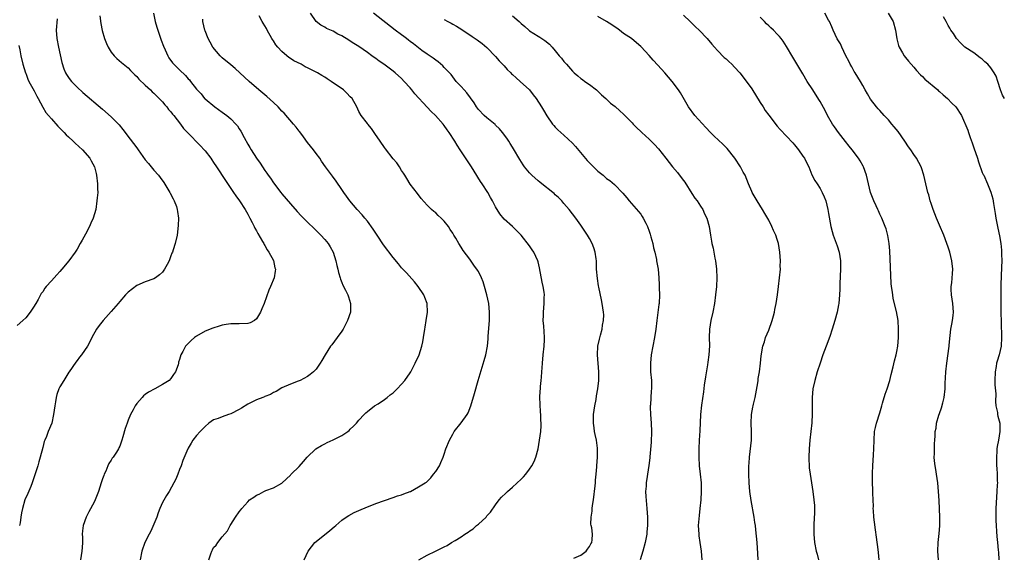
# Model space of a CAD drawing. Units: inches. Extents: x 2499000 to 2502000, y 1485000 to 1488000.
# Drawn here: x 2499452 to 2499682, y 1485684 to 1485809 of the extents above; entities that cross this region are included whole.
import ezdxf

# ---------------------------------------------------------------- set-up
doc = ezdxf.new("R2010")
doc.units = ezdxf.units.IN
doc.header["$MEASUREMENT"] = 0
doc.layers.add('LD24991485_10ft', color=120, linetype='Continuous')

msp = doc.modelspace()

# ---------------------------------------------------------------- linework, layer by layer
at = {"layer": 'LD24991485_10ft'}
for points, elevation in [([(2499470.38, 1485810.38), (2499470.56, 1485808.56), (2499470.88, 1485806.88), (2499471.44, 1485805), (2499471.88, 1485803.88), (2499472.3, 1485803), (2499473, 1485801.85), (2499473.7, 1485801), (2499474.35, 1485800.35), (2499475.42, 1485799.42), (2499477, 1485798.13), (2499477.53, 1485797.53), (2499478.52, 1485796.52), (2499479, 1485796.13), (2499479.5, 1485795.5), (2499481, 1485794.13), (2499482.21, 1485793), (2499482.58, 1485792.58), (2499483, 1485792.27), (2499483.59, 1485791.59), (2499484.26, 1485791), (2499485, 1485790.23), (2499485.54, 1485789.54), (2499486.05, 1485789), (2499486.44, 1485788.44), (2499487, 1485787.87), (2499487.35, 1485787.35), (2499487.65, 1485787), (2499489.21, 1485785), (2499489.95, 1485783.95), (2499490.91, 1485783), (2499493.9, 1485779.9), (2499494.81, 1485779), (2499495, 1485778.77), (2499496.33, 1485777), (2499496.59, 1485776.59), (2499497, 1485776.03), (2499497.63, 1485775), (2499499.76, 1485771.76), (2499501.67, 1485769), (2499502.2, 1485768.2), (2499503.07, 1485767), (2499504.36, 1485765), (2499505, 1485763.89), (2499505.49, 1485763), (2499506.01, 1485761.99), (2499506.5, 1485761), (2499506.64, 1485760.64), (2499507, 1485760.03), (2499507.36, 1485759.36), (2499508.47, 1485757.53), (2499508.77, 1485757), (2499508.83, 1485756.83), (2499509, 1485756.57), (2499509.56, 1485755.56), (2499509.95, 1485755), (2499510.98, 1485753.03), (2499511.33, 1485751.33), (2499511.45, 1485751), (2499511.44, 1485750.56), (2499511.14, 1485749), (2499510.32, 1485747), (2499509.91, 1485746.09), (2499508.8, 1485743), (2499508.27, 1485741.73), (2499507.99, 1485741), (2499507, 1485739.37), (2499506.54, 1485739), (2499505.52, 1485738.48), (2499505, 1485738.27), (2499503, 1485738.21), (2499501.75, 1485738.25), (2499501, 1485738.25), (2499499.92, 1485738.08), (2499499, 1485737.9), (2499498.3, 1485737.7), (2499496.8, 1485737.2), (2499495, 1485736.5), (2499493, 1485735.35), (2499492.51, 1485735), (2499491.71, 1485734.29), (2499491, 1485733.61), (2499490.38, 1485733), (2499489.76, 1485731.76), (2499489.3, 1485731), (2499489, 1485729.89), (2499488.78, 1485729.22), (2499488.76, 1485729), (2499488.67, 1485728.67), (2499488.08, 1485727), (2499487.61, 1485726.39), (2499487, 1485725.47), (2499486.55, 1485725), (2499485, 1485724.02), (2499483.2, 1485723), (2499481.75, 1485722.25), (2499481, 1485721.66), (2499480.61, 1485721.39), (2499480.26, 1485721), (2499479, 1485719.56), (2499478.59, 1485719), (2499478.13, 1485718.13), (2499477.5, 1485717), (2499477, 1485715.68), (2499476.72, 1485715), (2499476.29, 1485713.71), (2499475.76, 1485711.76), (2499475.53, 1485711), (2499475, 1485709.58), (2499474.82, 1485709.18), (2499474.71, 1485709), (2499474.22, 1485708.22), (2499473.44, 1485707), (2499473.24, 1485706.76), (2499473, 1485706.35), (2499472.46, 1485705.54), (2499472.25, 1485705), (2499471.73, 1485703.73), (2499471.36, 1485703), (2499471.26, 1485702.74), (2499471, 1485701.93), (2499470.68, 1485701), (2499470.04, 1485699), (2499469.26, 1485697), (2499469, 1485696.47), (2499467.75, 1485694.25), (2499467.12, 1485693), (2499466.44, 1485691), (2499466.27, 1485689.73), (2499466.24, 1485689), (2499466.27, 1485688.27), (2499466.26, 1485687), (2499466.17, 1485685.83), (2499466.15, 1485685), (2499466, 1485684), (2499465.78, 1485683)], 8430), ([(2499482.94, 1485811), (2499483.3, 1485809), (2499483.72, 1485807.72), (2499483.9, 1485807), (2499484.68, 1485804.68), (2499485.23, 1485803.23), (2499485.65, 1485802.35), (2499486.26, 1485801), (2499486.53, 1485800.53), (2499487.37, 1485799.37), (2499487.71, 1485799), (2499489, 1485797.66), (2499490.39, 1485796.39), (2499491, 1485795.63), (2499491.33, 1485795.33), (2499491.61, 1485795), (2499493, 1485793.2), (2499493.17, 1485793), (2499494.06, 1485792.06), (2499494.87, 1485791), (2499495, 1485790.87), (2499497.25, 1485789), (2499499, 1485787.81), (2499500.06, 1485787), (2499501, 1485786.24), (2499502.2, 1485785), (2499502.57, 1485784.57), (2499503, 1485783.88), (2499503.36, 1485783.36), (2499504.16, 1485781.84), (2499505, 1485780.32), (2499505.51, 1485779.51), (2499505.79, 1485779), (2499507, 1485777.05), (2499507.87, 1485775.87), (2499508.42, 1485775), (2499509, 1485774.13), (2499509.49, 1485773.49), (2499509.79, 1485773), (2499510.31, 1485772.31), (2499511, 1485771.26), (2499512.71, 1485769), (2499513, 1485768.63), (2499515, 1485766.29), (2499516.55, 1485764.55), (2499517.5, 1485763.5), (2499522.07, 1485759), (2499523, 1485757.97), (2499523.83, 1485757), (2499524.29, 1485756.29), (2499524.99, 1485755), (2499525.64, 1485753), (2499525.88, 1485751.88), (2499526.1, 1485751), (2499526.25, 1485750.25), (2499526.63, 1485749), (2499526.7, 1485748.7), (2499527, 1485747.93), (2499527.28, 1485747.28), (2499527.88, 1485746.12), (2499528.43, 1485745), (2499528.58, 1485744.58), (2499529.08, 1485743), (2499529.01, 1485741), (2499528.35, 1485739), (2499527.9, 1485738.1), (2499527.31, 1485737), (2499527, 1485736.52), (2499525.91, 1485735), (2499524.65, 1485733.35), (2499524.4, 1485733), (2499523.1, 1485731), (2499522.34, 1485729.66), (2499521.92, 1485729), (2499521, 1485727.63), (2499520.38, 1485727), (2499519.62, 1485726.38), (2499519, 1485725.9), (2499517.27, 1485725), (2499516.78, 1485724.78), (2499515, 1485724.1), (2499513, 1485723.21), (2499511.63, 1485722.37), (2499511, 1485722.13), (2499510.31, 1485721.69), (2499509, 1485721.2), (2499508.87, 1485721.13), (2499508.55, 1485721), (2499507, 1485720.42), (2499505, 1485719.42), (2499503.54, 1485718.46), (2499503, 1485718.14), (2499501, 1485717.13), (2499500.51, 1485717), (2499499, 1485716.47), (2499498.07, 1485716.07), (2499497, 1485715.76), (2499495.9, 1485715), (2499495, 1485714.23), (2499493.84, 1485713), (2499493, 1485712.07), (2499492.16, 1485711), (2499491.72, 1485710.28), (2499491, 1485709.14), (2499490.93, 1485709), (2499489.8, 1485706.2), (2499489.36, 1485705), (2499489, 1485704.13), (2499488.59, 1485703), (2499488.12, 1485701.88), (2499487.71, 1485701), (2499486.6, 1485699), (2499485.94, 1485698.06), (2499485, 1485696.39), (2499484.41, 1485695), (2499484, 1485694), (2499483.66, 1485693), (2499483, 1485691.36), (2499482.28, 1485689.72), (2499481.89, 1485689), (2499480.91, 1485687), (2499480.15, 1485685), (2499479.76, 1485683)], 8420), ([(2499518.16, 1485683), (2499519.1, 1485685), (2499520.73, 1485687), (2499521, 1485687.27), (2499524.19, 1485689.81), (2499525.26, 1485690.74), (2499525.58, 1485691), (2499527, 1485692.27), (2499528.03, 1485693), (2499528.62, 1485693.38), (2499529.93, 1485694.07), (2499531, 1485694.56), (2499533, 1485695.39), (2499533.64, 1485695.64), (2499535, 1485696.16), (2499537, 1485696.89), (2499539, 1485697.56), (2499540.06, 1485697.94), (2499541, 1485698.21), (2499541.55, 1485698.45), (2499543, 1485698.94), (2499543.13, 1485699), (2499545, 1485700.03), (2499546.56, 1485701), (2499546.82, 1485701.18), (2499547.83, 1485702.17), (2499548.5, 1485703), (2499549, 1485703.65), (2499549.86, 1485705), (2499550.23, 1485705.77), (2499550.77, 1485707), (2499551, 1485707.68), (2499551.41, 1485709), (2499552.2, 1485711), (2499553, 1485712.43), (2499553.35, 1485713), (2499555, 1485715.06), (2499556.34, 1485717), (2499556.57, 1485717.43), (2499557.23, 1485719), (2499558.11, 1485721.89), (2499558.98, 1485724.98), (2499560.37, 1485729.63), (2499560.72, 1485731), (2499561.1, 1485733), (2499561.29, 1485734.71), (2499561.31, 1485735.31), (2499561.58, 1485739), (2499561.62, 1485741), (2499561.41, 1485743), (2499560.98, 1485745), (2499560.43, 1485747), (2499560.09, 1485748.09), (2499559.73, 1485749), (2499559, 1485750.5), (2499558.82, 1485750.82), (2499557.96, 1485751.96), (2499557, 1485753.36), (2499555.41, 1485755.41), (2499555, 1485756.19), (2499554.44, 1485757), (2499553.71, 1485758.29), (2499553.26, 1485759), (2499553.15, 1485759.15), (2499553, 1485759.45), (2499552.35, 1485760.35), (2499551.99, 1485761), (2499551, 1485762.26), (2499550.29, 1485763), (2499549.57, 1485763.57), (2499549, 1485764.23), (2499548.54, 1485764.54), (2499548.02, 1485765), (2499547, 1485766.04), (2499545.58, 1485767.58), (2499544.74, 1485768.74), (2499543, 1485770.96), (2499542.26, 1485772.26), (2499541.76, 1485773), (2499541.48, 1485773.48), (2499541, 1485774.15), (2499540.49, 1485775), (2499539.91, 1485775.91), (2499539, 1485776.89), (2499537.22, 1485779.22), (2499537, 1485779.49), (2499535.99, 1485781), (2499534.76, 1485782.76), (2499534.58, 1485783), (2499533.97, 1485783.97), (2499533.08, 1485785), (2499533, 1485785.12), (2499531.54, 1485787), (2499531, 1485787.97), (2499530.51, 1485789), (2499529.42, 1485791), (2499529, 1485791.41), (2499528.22, 1485792.22), (2499527.38, 1485793), (2499524.53, 1485795), (2499523.58, 1485795.58), (2499523, 1485795.96), (2499522.34, 1485796.34), (2499521.33, 1485797), (2499519, 1485798.18), (2499518.43, 1485798.43), (2499517.46, 1485799), (2499515.81, 1485799.81), (2499515, 1485800.37), (2499514.59, 1485800.59), (2499514.13, 1485801), (2499513, 1485801.97), (2499512, 1485803), (2499511.56, 1485803.56), (2499511, 1485804.48), (2499510.77, 1485804.77), (2499510.63, 1485805), (2499509.53, 1485807), (2499509.36, 1485807.36), (2499509, 1485808.03), (2499508.61, 1485808.61), (2499508.36, 1485809), (2499507.65, 1485810.35)], 8400), ([(2499545.07, 1485683), (2499547, 1485684.05), (2499548.98, 1485685.02), (2499551, 1485686.04), (2499551.69, 1485686.31), (2499552.68, 1485687), (2499553.53, 1485687.53), (2499555, 1485688.4), (2499555.79, 1485689), (2499556.58, 1485689.42), (2499557, 1485689.74), (2499557.8, 1485690.2), (2499558.57, 1485691), (2499559, 1485691.36), (2499560.78, 1485693), (2499560.89, 1485693.11), (2499561, 1485693.29), (2499561.84, 1485694.16), (2499563, 1485695.89), (2499563.87, 1485697), (2499564.39, 1485697.61), (2499565.39, 1485698.61), (2499565.82, 1485699), (2499567, 1485700), (2499569, 1485701.85), (2499569.58, 1485702.42), (2499570.07, 1485703), (2499571, 1485704.2), (2499571.54, 1485705), (2499572.02, 1485705.98), (2499572.44, 1485707), (2499573, 1485708.98), (2499573.34, 1485711), (2499573.6, 1485713), (2499573.67, 1485714.33), (2499573.69, 1485715), (2499573.64, 1485715.64), (2499573.6, 1485717), (2499573.55, 1485717.55), (2499573.43, 1485719.43), (2499573.39, 1485721), (2499573.5, 1485722.5), (2499573.51, 1485723), (2499573.54, 1485723.54), (2499573.72, 1485725), (2499573.76, 1485725.76), (2499573.89, 1485727), (2499573.92, 1485727.92), (2499574, 1485729), (2499574.17, 1485731), (2499574.4, 1485733), (2499574.49, 1485734.49), (2499574.5, 1485735), (2499574.43, 1485736.43), (2499574.3, 1485737.7), (2499574.2, 1485739), (2499574.22, 1485740.22), (2499574.21, 1485741), (2499574.4, 1485743), (2499574.42, 1485744.42), (2499574.44, 1485745), (2499574.36, 1485745.64), (2499574.16, 1485747), (2499573.96, 1485747.96), (2499573.33, 1485751.33), (2499573, 1485752.78), (2499572.93, 1485753), (2499571.94, 1485755), (2499571.56, 1485755.56), (2499571, 1485756.48), (2499569, 1485758.98), (2499566.99, 1485760.99), (2499565, 1485762.75), (2499563.99, 1485763.99), (2499563, 1485765.61), (2499562.33, 1485767), (2499561.84, 1485767.84), (2499561.19, 1485769), (2499559.88, 1485771), (2499559.52, 1485771.52), (2499558, 1485774), (2499557.42, 1485775), (2499554.76, 1485779), (2499554.03, 1485780.03), (2499553.48, 1485781), (2499552.16, 1485783), (2499551.65, 1485783.65), (2499551, 1485784.66), (2499550.75, 1485785), (2499548.99, 1485787), (2499547.94, 1485787.94), (2499546.97, 1485788.97), (2499544.11, 1485792.11), (2499543.42, 1485793), (2499543, 1485793.51), (2499541.65, 1485795), (2499541, 1485795.65), (2499539.51, 1485797), (2499539, 1485797.4), (2499536.87, 1485799), (2499535.76, 1485799.76), (2499535, 1485800.35), (2499534.6, 1485800.6), (2499534.08, 1485801), (2499533, 1485801.79), (2499531, 1485803.16), (2499529.83, 1485803.83), (2499529, 1485804.44), (2499528.63, 1485804.63), (2499527, 1485805.66), (2499526.09, 1485806.08), (2499525, 1485806.74), (2499523.41, 1485807.41), (2499523, 1485807.69), (2499522.13, 1485808.13), (2499521, 1485809.01), (2499519.68, 1485811)], 8390), ([(2499581.34, 1485683.34), (2499583, 1485684.04), (2499584.24, 1485685), (2499584.53, 1485685.47), (2499585, 1485686.11), (2499585.31, 1485686.69), (2499585.56, 1485687), (2499585.65, 1485687.65), (2499585.71, 1485689), (2499585.53, 1485690.47), (2499585.4, 1485691), (2499585.34, 1485691.34), (2499585.42, 1485693), (2499585.63, 1485694.37), (2499585.65, 1485695), (2499585.73, 1485695.73), (2499585.92, 1485697), (2499586.33, 1485700.33), (2499586.39, 1485701), (2499586.41, 1485701.59), (2499586.58, 1485703), (2499586.73, 1485704.73), (2499586.74, 1485705), (2499586.89, 1485707), (2499586.91, 1485709.09), (2499586.65, 1485711), (2499586.32, 1485712.32), (2499586.21, 1485713), (2499586.1, 1485713.9), (2499585.92, 1485715), (2499585.99, 1485717), (2499586.28, 1485719), (2499586.55, 1485720.55), (2499586.66, 1485721.34), (2499586.95, 1485723), (2499587.18, 1485725), (2499587.19, 1485727), (2499586.86, 1485731), (2499586.98, 1485733), (2499587.33, 1485734.67), (2499587.61, 1485735.61), (2499587.96, 1485737), (2499588.06, 1485737.94), (2499588.33, 1485739), (2499588.36, 1485740.36), (2499588.32, 1485741), (2499588, 1485743), (2499587.82, 1485743.82), (2499587.2, 1485746.8), (2499587.12, 1485747.12), (2499586.85, 1485748.85), (2499586.69, 1485751), (2499586.62, 1485753), (2499586.55, 1485753.45), (2499586.36, 1485755), (2499586.02, 1485756.03), (2499585.64, 1485757), (2499585, 1485758.21), (2499584.51, 1485759), (2499583, 1485761.33), (2499581.82, 1485763), (2499581, 1485764.01), (2499580.28, 1485765), (2499579, 1485766.41), (2499578.51, 1485767), (2499577.78, 1485767.78), (2499577, 1485768.46), (2499576.73, 1485768.73), (2499576.4, 1485769), (2499573.85, 1485771), (2499573.39, 1485771.39), (2499573, 1485771.69), (2499571.54, 1485773), (2499571, 1485773.56), (2499569.78, 1485775), (2499569.46, 1485775.46), (2499568.69, 1485776.69), (2499567.24, 1485779.24), (2499567, 1485779.61), (2499566.47, 1485780.47), (2499566.11, 1485781), (2499565.68, 1485781.68), (2499564.61, 1485783), (2499563.92, 1485783.92), (2499563, 1485784.76), (2499562.89, 1485784.89), (2499561, 1485786.45), (2499560.35, 1485787), (2499559, 1485788.4), (2499558.56, 1485789), (2499557.97, 1485789.98), (2499557.17, 1485791.17), (2499556.32, 1485792.32), (2499555.67, 1485793), (2499555, 1485793.81), (2499553.83, 1485795), (2499552.59, 1485796.59), (2499551, 1485798.28), (2499550.67, 1485798.67), (2499549.55, 1485799.55), (2499549, 1485799.94), (2499548.44, 1485800.44), (2499547, 1485801.36), (2499545.74, 1485802.26), (2499545, 1485802.81), (2499543.8, 1485803.8), (2499543, 1485804.34), (2499542.64, 1485804.64), (2499542.16, 1485805), (2499541.51, 1485805.51), (2499541, 1485805.88), (2499539.54, 1485807), (2499534.47, 1485811)], 8380), ([(2499567, 1485810.35), (2499568.51, 1485809), (2499568.78, 1485808.78), (2499569, 1485808.54), (2499569.86, 1485807.86), (2499570.79, 1485807), (2499571, 1485806.83), (2499573, 1485805.57), (2499573.36, 1485805.36), (2499574.58, 1485804.58), (2499575.67, 1485803.67), (2499576.28, 1485803), (2499577, 1485802.16), (2499577.94, 1485801), (2499578.46, 1485800.46), (2499579, 1485799.67), (2499579.35, 1485799.35), (2499579.59, 1485799), (2499581, 1485797.36), (2499581.2, 1485797.2), (2499581.39, 1485797), (2499582.32, 1485796.32), (2499583, 1485795.65), (2499583.4, 1485795.4), (2499583.92, 1485795), (2499585, 1485794.28), (2499586.62, 1485793), (2499587, 1485792.68), (2499587.82, 1485791.82), (2499588.82, 1485791), (2499589.93, 1485789.93), (2499591, 1485789.11), (2499592.08, 1485788.08), (2499593, 1485787.29), (2499595, 1485785.27), (2499595.24, 1485785), (2499596.11, 1485784.11), (2499597, 1485783.27), (2499597.26, 1485783), (2499599, 1485781.44), (2499600.25, 1485780.25), (2499601.21, 1485779.21), (2499602.89, 1485777), (2499604.45, 1485775), (2499605.65, 1485773.65), (2499606.51, 1485772.5), (2499607, 1485771.81), (2499607.36, 1485771.36), (2499609, 1485768.72), (2499609.69, 1485767.69), (2499610.23, 1485767), (2499611, 1485765.8), (2499611.53, 1485765), (2499611.97, 1485763.97), (2499612.46, 1485763), (2499613.02, 1485761), (2499613.32, 1485759), (2499613.59, 1485757.59), (2499613.65, 1485757), (2499613.94, 1485755.94), (2499614.1, 1485755), (2499614.37, 1485753.63), (2499614.52, 1485753), (2499614.76, 1485751), (2499614.81, 1485749), (2499614.74, 1485747), (2499614.55, 1485745), (2499614.25, 1485743), (2499613.87, 1485741), (2499613.45, 1485739), (2499613.14, 1485737), (2499613.07, 1485735), (2499613.09, 1485733.09), (2499612.96, 1485731), (2499612.71, 1485729.29), (2499612.64, 1485728.64), (2499612.16, 1485725.84), (2499611.88, 1485723.88), (2499611.68, 1485722.32), (2499611.21, 1485719.21), (2499611, 1485717), (2499610.86, 1485713.14), (2499610.72, 1485711), (2499610.61, 1485709), (2499610.6, 1485707), (2499610.72, 1485705), (2499610.96, 1485703), (2499611.16, 1485701), (2499611.19, 1485699), (2499611.07, 1485697), (2499610.88, 1485695), (2499610.68, 1485693.32), (2499610.5, 1485691), (2499610.58, 1485689), (2499610.62, 1485688.62), (2499610.89, 1485687), (2499611.18, 1485685), (2499611.29, 1485683)], 8360), ([(2499607, 1485810.51), (2499608.62, 1485809), (2499608.8, 1485808.8), (2499609.8, 1485807.8), (2499610.66, 1485807), (2499612.58, 1485805), (2499613.67, 1485803.67), (2499614.3, 1485803), (2499615, 1485802.19), (2499616.58, 1485800.58), (2499617, 1485800.25), (2499617.62, 1485799.62), (2499618.34, 1485799), (2499619, 1485798.34), (2499620.19, 1485797), (2499621, 1485796.01), (2499623, 1485793.27), (2499625, 1485790.06), (2499625.69, 1485789), (2499626.18, 1485788.19), (2499627, 1485787.09), (2499629, 1485784.53), (2499629.7, 1485783.7), (2499632.61, 1485780.61), (2499633, 1485780.17), (2499633.95, 1485779), (2499635, 1485777.51), (2499635.33, 1485777), (2499635.88, 1485775.88), (2499636.34, 1485775), (2499637.11, 1485773.11), (2499637.81, 1485771.81), (2499638.31, 1485771), (2499639, 1485769.95), (2499639.5, 1485769), (2499639.96, 1485767.96), (2499640.32, 1485767), (2499640.83, 1485765), (2499641, 1485764.08), (2499641.52, 1485761), (2499641.82, 1485759.82), (2499642.04, 1485759), (2499643, 1485756.46), (2499643.5, 1485755), (2499643.82, 1485753), (2499643.81, 1485751), (2499643.66, 1485747.66), (2499643.65, 1485746.35), (2499643.59, 1485745), (2499643.41, 1485743), (2499643.33, 1485742.67), (2499643.02, 1485741), (2499642.44, 1485739), (2499641.83, 1485737), (2499641.27, 1485735.27), (2499641.15, 1485734.85), (2499640.6, 1485733.4), (2499640.43, 1485733), (2499639.67, 1485731), (2499639, 1485729.06), (2499638.35, 1485727), (2499637.75, 1485725), (2499637.32, 1485723), (2499637.13, 1485721), (2499637.16, 1485717.16), (2499637.07, 1485715.07), (2499636.87, 1485713), (2499636.64, 1485711), (2499636.45, 1485709), (2499636.37, 1485707), (2499636.49, 1485704.49), (2499636.69, 1485703), (2499637.31, 1485699), (2499637.57, 1485697), (2499637.67, 1485695.67), (2499637.7, 1485695), (2499637.67, 1485693.67), (2499637.65, 1485693), (2499637.53, 1485691), (2499637.51, 1485689), (2499637.69, 1485687), (2499638.12, 1485685), (2499638.32, 1485684.32), (2499638.62, 1485683)], 8340), ([(2499666.71, 1485683), (2499666.59, 1485685), (2499666.66, 1485687), (2499666.89, 1485689.11), (2499667.06, 1485690.94), (2499667.08, 1485693), (2499666.87, 1485696.87), (2499666.78, 1485699), (2499666.61, 1485701), (2499666.31, 1485703), (2499666.13, 1485704.13), (2499665.96, 1485705), (2499665.81, 1485706.19), (2499665.75, 1485707), (2499665.8, 1485707.8), (2499665.77, 1485709), (2499665.79, 1485710.21), (2499665.9, 1485711), (2499665.97, 1485711.97), (2499666, 1485713), (2499666.16, 1485713.84), (2499666.29, 1485715), (2499666.84, 1485716.84), (2499667, 1485717.27), (2499667.43, 1485718.57), (2499667.73, 1485719.73), (2499668.04, 1485721), (2499668.28, 1485723), (2499668.33, 1485724.33), (2499668.42, 1485725.58), (2499668.49, 1485727), (2499668.69, 1485729), (2499669.24, 1485733), (2499669.25, 1485733.25), (2499669.47, 1485735.47), (2499669.65, 1485737), (2499669.85, 1485738.15), (2499670.02, 1485739), (2499670.18, 1485740.18), (2499670.27, 1485741), (2499670.1, 1485743), (2499669.78, 1485745), (2499669.71, 1485746.29), (2499669.72, 1485747), (2499669.85, 1485747.85), (2499670.03, 1485750.03), (2499670.08, 1485751), (2499669.87, 1485753), (2499669.38, 1485755), (2499669, 1485756.21), (2499668.73, 1485757), (2499667.96, 1485759), (2499667, 1485761.31), (2499666.26, 1485763), (2499665.47, 1485765), (2499665, 1485766.44), (2499664.82, 1485767), (2499664.45, 1485768.44), (2499664.27, 1485769), (2499664.03, 1485769.97), (2499663.32, 1485773), (2499662.75, 1485774.75), (2499662.67, 1485775), (2499661.6, 1485777), (2499661, 1485777.85), (2499660.23, 1485779), (2499659.7, 1485779.7), (2499658.85, 1485781), (2499657.27, 1485783.27), (2499656.37, 1485784.37), (2499655.81, 1485785), (2499655, 1485785.96), (2499653.99, 1485787), (2499653, 1485788.17), (2499652.59, 1485788.59), (2499652.22, 1485789), (2499650.82, 1485790.82), (2499650.08, 1485792.08), (2499649.59, 1485793), (2499649, 1485794.01), (2499648.47, 1485795), (2499647.2, 1485797), (2499647, 1485797.34), (2499646.41, 1485798.41), (2499646.06, 1485799), (2499645.75, 1485799.75), (2499645.05, 1485801), (2499644.11, 1485803), (2499643.82, 1485803.82), (2499643, 1485804.92), (2499642.07, 1485807), (2499641.79, 1485807.79), (2499641.19, 1485809), (2499641, 1485809.32), (2499640.11, 1485811)], 8320), ([(2499654.98, 1485811), (2499656.09, 1485809), (2499656.66, 1485807), (2499656.97, 1485804.97), (2499657.36, 1485803.36), (2499657.54, 1485803), (2499658.31, 1485801.69), (2499658.69, 1485801), (2499659, 1485800.58), (2499659.72, 1485799.72), (2499660.36, 1485799), (2499661, 1485798.32), (2499661.57, 1485797.57), (2499662.53, 1485796.53), (2499663, 1485796.15), (2499663.53, 1485795.53), (2499666.55, 1485793), (2499666.77, 1485792.77), (2499667, 1485792.6), (2499667.83, 1485791.83), (2499668.88, 1485791), (2499669.9, 1485789.9), (2499670.82, 1485789), (2499672.1, 1485787), (2499673.6, 1485783.6), (2499673.76, 1485783), (2499674.13, 1485781.87), (2499674.63, 1485780.63), (2499675, 1485779.44), (2499675.86, 1485777), (2499676.12, 1485776.12), (2499677, 1485773.66), (2499677.21, 1485773.21), (2499677.33, 1485773), (2499678.25, 1485771), (2499679, 1485769.06), (2499679.47, 1485767.47), (2499679.59, 1485766.41), (2499679.87, 1485765), (2499680.04, 1485764.04), (2499680.16, 1485763), (2499680.6, 1485760.6), (2499681, 1485758.81), (2499681.32, 1485757), (2499681.48, 1485755.48), (2499681.5, 1485755), (2499681.49, 1485754.51), (2499681.54, 1485753), (2499681.51, 1485751.51), (2499681.36, 1485747.36), (2499681.33, 1485745), (2499681.35, 1485741), (2499681.39, 1485738.61), (2499681.48, 1485735), (2499681.4, 1485733), (2499680.98, 1485731), (2499680.5, 1485729.5), (2499680.36, 1485729), (2499680.24, 1485728.24), (2499679.99, 1485727), (2499679.94, 1485725), (2499679.94, 1485723.94), (2499680.13, 1485721.87), (2499680.06, 1485720.06), (2499680.2, 1485719), (2499680.54, 1485717.46), (2499680.58, 1485717), (2499680.63, 1485716.63), (2499681.07, 1485715), (2499681.12, 1485713), (2499680.77, 1485711), (2499680.47, 1485709.53), (2499680.44, 1485709), (2499680.42, 1485708.43), (2499680.29, 1485707), (2499680.29, 1485705.71), (2499680.33, 1485705), (2499680.4, 1485704.4), (2499680.46, 1485703), (2499680.49, 1485701.51), (2499680.53, 1485701), (2499680.52, 1485700.52), (2499680.44, 1485699), (2499680.32, 1485697.68), (2499680.14, 1485695), (2499680.13, 1485693), (2499680.16, 1485692.16), (2499680.23, 1485691), (2499680.36, 1485689.64), (2499680.43, 1485688.43), (2499680.58, 1485687), (2499680.74, 1485685.26), (2499680.76, 1485684.76), (2499680.85, 1485683)], 8310), ([(2499460.35, 1485809.65), (2499460.15, 1485807), (2499460.25, 1485805), (2499460.63, 1485803), (2499461.42, 1485799.42), (2499461.91, 1485797.91), (2499462.31, 1485797), (2499462.57, 1485796.57), (2499463, 1485795.91), (2499463.38, 1485795.38), (2499463.69, 1485795), (2499465, 1485793.63), (2499466.38, 1485792.38), (2499471, 1485788.46), (2499473, 1485786.72), (2499474.85, 1485784.85), (2499475.75, 1485783.75), (2499477.47, 1485781.47), (2499479, 1485779.4), (2499479.32, 1485779), (2499481, 1485776.63), (2499481.74, 1485775.74), (2499482.37, 1485775), (2499483, 1485774.21), (2499484.06, 1485773), (2499484.47, 1485772.47), (2499485.3, 1485771.3), (2499486.73, 1485769), (2499486.81, 1485768.81), (2499487.49, 1485767.48), (2499487.79, 1485767), (2499488.27, 1485765.73), (2499488.48, 1485765), (2499488.5, 1485764.5), (2499488.74, 1485763), (2499488.72, 1485761.28), (2499488.45, 1485759), (2499487.99, 1485757), (2499487.52, 1485755.52), (2499487.34, 1485755), (2499487.23, 1485754.78), (2499487, 1485754.13), (2499486.55, 1485753), (2499486.1, 1485752.1), (2499485.52, 1485751), (2499485, 1485750.29), (2499484.3, 1485749.7), (2499483.41, 1485749), (2499483, 1485748.75), (2499481, 1485748.07), (2499479, 1485747.17), (2499477, 1485745.67), (2499476.36, 1485745), (2499475, 1485743.48), (2499474.62, 1485743), (2499473, 1485741.11), (2499471.09, 1485739), (2499470.19, 1485737.81), (2499469.59, 1485737), (2499468.51, 1485735), (2499468, 1485734), (2499467.44, 1485733), (2499466.07, 1485731), (2499465.59, 1485730.41), (2499465, 1485729.61), (2499464.72, 1485729.28), (2499463.14, 1485727), (2499463.1, 1485726.9), (2499461.95, 1485725), (2499461, 1485723.47), (2499460.78, 1485723), (2499460.3, 1485721.7), (2499460.11, 1485721), (2499459.96, 1485719.96), (2499459.77, 1485719), (2499459.52, 1485717), (2499459.07, 1485715), (2499458.28, 1485713), (2499457.84, 1485711.84), (2499457.47, 1485711), (2499457.34, 1485710.66), (2499457, 1485709.28), (2499456.39, 1485707), (2499456.06, 1485705.94), (2499455.81, 1485705), (2499455.15, 1485702.85), (2499454.52, 1485701), (2499454.17, 1485700.17), (2499453.52, 1485698.48), (2499452.81, 1485697), (2499452.2, 1485695), (2499451.99, 1485694.01), (2499451.88, 1485693), (2499451.67, 1485691.67), (2499451.51, 1485691)], 8440), ([(2499495.89, 1485683), (2499496.37, 1485684.37), (2499496.58, 1485685), (2499496.71, 1485685.29), (2499497, 1485685.85), (2499497.56, 1485686.44), (2499497.94, 1485687), (2499499, 1485688.34), (2499500.24, 1485689.76), (2499500.87, 1485691), (2499501, 1485691.22), (2499502.14, 1485693), (2499503, 1485694.19), (2499503.35, 1485694.65), (2499503.6, 1485695), (2499505, 1485696.59), (2499505.43, 1485697), (2499506.38, 1485697.62), (2499507, 1485698.1), (2499507.62, 1485698.38), (2499508.73, 1485699), (2499509.21, 1485699.21), (2499511, 1485699.81), (2499513, 1485700.94), (2499514.09, 1485701.91), (2499515, 1485702.8), (2499515.08, 1485702.92), (2499515.19, 1485703), (2499517, 1485704.8), (2499518.04, 1485705.96), (2499518.91, 1485707), (2499520.95, 1485709), (2499522.22, 1485709.78), (2499523, 1485710.14), (2499523.56, 1485710.44), (2499525, 1485711.08), (2499527, 1485712.1), (2499528.42, 1485713), (2499528.74, 1485713.26), (2499529, 1485713.54), (2499529.76, 1485714.24), (2499530.48, 1485715), (2499531, 1485715.67), (2499532.24, 1485717), (2499532.62, 1485717.38), (2499533, 1485717.71), (2499534.7, 1485719), (2499535.52, 1485719.52), (2499537, 1485720.5), (2499537.63, 1485721), (2499538.37, 1485721.63), (2499539, 1485722.1), (2499539.94, 1485723), (2499541, 1485724.07), (2499541.78, 1485725), (2499543, 1485726.72), (2499543.17, 1485727), (2499544.21, 1485729), (2499545.1, 1485731), (2499545.76, 1485733), (2499545.97, 1485734.03), (2499546.18, 1485735), (2499546.45, 1485737), (2499546.53, 1485737.47), (2499546.76, 1485739), (2499547.1, 1485741), (2499547.02, 1485743), (2499546.43, 1485744.43), (2499546.22, 1485745), (2499544.89, 1485747), (2499544.04, 1485748.04), (2499542.15, 1485750.15), (2499541, 1485751.34), (2499540.26, 1485752.26), (2499539, 1485753.75), (2499536.76, 1485756.76), (2499535.27, 1485759), (2499534.38, 1485760.38), (2499533, 1485762.26), (2499532.37, 1485763), (2499531.78, 1485763.78), (2499530.59, 1485765), (2499528.86, 1485767), (2499528.12, 1485768.12), (2499527.45, 1485769), (2499527, 1485769.7), (2499525.66, 1485771.66), (2499524.8, 1485772.8), (2499523.2, 1485775), (2499522.29, 1485776.29), (2499521.83, 1485777), (2499521, 1485778.08), (2499520.35, 1485779), (2499519, 1485780.71), (2499518.03, 1485782.03), (2499517.16, 1485783.16), (2499517, 1485783.35), (2499516.29, 1485784.29), (2499515.73, 1485785), (2499513.54, 1485787.54), (2499513, 1485788.04), (2499512.08, 1485789), (2499511, 1485790.05), (2499509.46, 1485791.46), (2499507.58, 1485793), (2499505.3, 1485795), (2499503.16, 1485797), (2499502.02, 1485798.02), (2499501, 1485798.84), (2499499, 1485800.52), (2499498.49, 1485801), (2499496.82, 1485803), (2499496.18, 1485804.18), (2499495.68, 1485805), (2499495, 1485806.81), (2499494.91, 1485807), (2499494.43, 1485809), (2499494.46, 1485809.54)], 8410), ([(2499551, 1485809.45), (2499551.81, 1485809), (2499552.6, 1485808.6), (2499553, 1485808.36), (2499553.89, 1485807.89), (2499555.12, 1485807.12), (2499557.54, 1485805.54), (2499558.72, 1485804.72), (2499559.86, 1485803.86), (2499561, 1485802.89), (2499563, 1485800.82), (2499563.83, 1485799.83), (2499565, 1485798.62), (2499565.76, 1485797.76), (2499566.57, 1485797), (2499566.77, 1485796.77), (2499567, 1485796.58), (2499567.81, 1485795.81), (2499568.79, 1485795), (2499570.93, 1485793), (2499571.86, 1485791.86), (2499572.52, 1485791), (2499573.8, 1485789), (2499574.25, 1485788.25), (2499575, 1485786.96), (2499576.36, 1485785), (2499576.64, 1485784.64), (2499577, 1485784.3), (2499577.62, 1485783.63), (2499578.31, 1485783), (2499579, 1485782.42), (2499581, 1485780.56), (2499581.75, 1485779.75), (2499584.46, 1485776.46), (2499585, 1485775.89), (2499587, 1485773.96), (2499588.2, 1485773), (2499589, 1485772.28), (2499589.77, 1485771.77), (2499590.86, 1485770.86), (2499592.84, 1485768.84), (2499593.74, 1485767.74), (2499594.32, 1485767), (2499596.5, 1485764.5), (2499597, 1485763.88), (2499597.38, 1485763.38), (2499597.62, 1485763), (2499598.2, 1485761.8), (2499598.62, 1485761), (2499599, 1485759.91), (2499599.22, 1485759.22), (2499599.39, 1485758.61), (2499599.81, 1485757), (2499600.02, 1485756.02), (2499600.29, 1485755), (2499600.67, 1485753.33), (2499600.73, 1485753), (2499601.06, 1485751), (2499601.24, 1485749), (2499601.36, 1485747.36), (2499601.36, 1485746.64), (2499601.41, 1485745), (2499601.31, 1485743), (2499601.28, 1485742.72), (2499600.79, 1485739), (2499600.55, 1485737), (2499600.26, 1485735), (2499599.49, 1485731), (2499599.28, 1485729), (2499599.33, 1485727), (2499599.51, 1485725), (2499599.54, 1485723.54), (2499599.54, 1485723), (2499599.49, 1485722.51), (2499599.29, 1485719.29), (2499599.26, 1485719), (2499599.26, 1485718.74), (2499599.3, 1485717), (2499599.47, 1485715), (2499599.56, 1485713), (2499599.46, 1485710.54), (2499599.13, 1485707.13), (2499599.13, 1485706.87), (2499598.92, 1485705.08), (2499598.56, 1485703), (2499598.51, 1485702.51), (2499598.26, 1485701), (2499598.25, 1485700.25), (2499598.15, 1485699), (2499598.21, 1485697.79), (2499598.47, 1485695), (2499598.59, 1485693), (2499598.58, 1485691), (2499598.46, 1485689.54), (2499598.41, 1485689), (2499598.05, 1485687), (2499597.53, 1485685), (2499596.89, 1485683)], 8370), ([(2499624.53, 1485683), (2499624.47, 1485684.47), (2499624.3, 1485687), (2499624, 1485690), (2499623.87, 1485691), (2499623.74, 1485691.74), (2499623.6, 1485693), (2499623.29, 1485694.71), (2499623.19, 1485695.19), (2499622.88, 1485696.88), (2499622.6, 1485699), (2499622.4, 1485701), (2499622.3, 1485703), (2499622.32, 1485705), (2499622.37, 1485705.63), (2499622.46, 1485707), (2499622.92, 1485711), (2499622.97, 1485713), (2499622.88, 1485715), (2499622.94, 1485717), (2499623.29, 1485718.71), (2499623.32, 1485719), (2499623.39, 1485719.39), (2499623.78, 1485721), (2499624.42, 1485724.42), (2499624.5, 1485725), (2499624.54, 1485725.46), (2499624.84, 1485727), (2499625.09, 1485729), (2499625.23, 1485730.77), (2499625.6, 1485733), (2499625.97, 1485734.03), (2499626.26, 1485735), (2499627, 1485736.73), (2499627.8, 1485739), (2499628.1, 1485740.1), (2499628.32, 1485741), (2499628.41, 1485741.59), (2499628.72, 1485743), (2499629.05, 1485745), (2499629.3, 1485747), (2499629.54, 1485749), (2499629.71, 1485751), (2499629.7, 1485751.7), (2499629.74, 1485753), (2499629.61, 1485755), (2499629.28, 1485757), (2499629, 1485757.94), (2499628.62, 1485759), (2499628.09, 1485760.09), (2499627.69, 1485761), (2499627, 1485762.48), (2499626.08, 1485764.08), (2499625.53, 1485765), (2499624.31, 1485767), (2499623.83, 1485767.83), (2499623.09, 1485769), (2499623, 1485769.19), (2499622.23, 1485771), (2499621.43, 1485773), (2499621, 1485773.73), (2499620.39, 1485775), (2499619.02, 1485777), (2499617.25, 1485779.25), (2499616.26, 1485780.26), (2499614.2, 1485782.2), (2499613.38, 1485783), (2499612.22, 1485784.22), (2499609.72, 1485787), (2499608.21, 1485789), (2499606.32, 1485792.32), (2499605.89, 1485793), (2499604.39, 1485795), (2499602.64, 1485797), (2499601, 1485798.8), (2499599.94, 1485799.94), (2499599, 1485801.04), (2499597.1, 1485803.1), (2499597, 1485803.2), (2499596.02, 1485804.02), (2499594.84, 1485805), (2499593, 1485806.24), (2499592.04, 1485807), (2499591.42, 1485807.42), (2499591, 1485807.67), (2499590.21, 1485808.21), (2499588.98, 1485808.98), (2499587, 1485810.16)], 8350), ([(2499652.88, 1485683), (2499652.71, 1485684.71), (2499652.6, 1485685.4), (2499652.25, 1485688.25), (2499651.98, 1485690.02), (2499651.78, 1485691.78), (2499651.62, 1485693), (2499651.5, 1485694.5), (2499651.48, 1485695), (2499651.49, 1485695.49), (2499651.45, 1485697), (2499651.4, 1485698.6), (2499651.4, 1485699.4), (2499651.31, 1485701), (2499651.28, 1485703.28), (2499651.36, 1485705), (2499651.54, 1485707.54), (2499651.62, 1485709), (2499651.65, 1485711), (2499651.76, 1485713), (2499652.01, 1485713.99), (2499652.22, 1485715), (2499653, 1485717.41), (2499653.44, 1485719), (2499653.65, 1485719.65), (2499654.23, 1485721.77), (2499654.71, 1485723), (2499655.36, 1485725), (2499655.67, 1485726.33), (2499656.15, 1485728.15), (2499656.43, 1485729.57), (2499656.84, 1485731), (2499657, 1485731.78), (2499657.21, 1485733), (2499657.37, 1485735), (2499657.41, 1485737), (2499657.29, 1485739), (2499656.91, 1485741.09), (2499656.14, 1485744.14), (2499656.01, 1485745), (2499655.9, 1485746.1), (2499655.74, 1485747), (2499655.67, 1485747.67), (2499655.48, 1485751.48), (2499655.36, 1485755.36), (2499655.22, 1485757), (2499654.91, 1485758.91), (2499654.47, 1485760.47), (2499654.26, 1485761), (2499653.44, 1485763), (2499653, 1485763.93), (2499652.67, 1485764.67), (2499652.55, 1485765), (2499652.18, 1485765.82), (2499651.62, 1485767), (2499651.43, 1485767.43), (2499651, 1485768.55), (2499650.85, 1485769), (2499649.89, 1485773), (2499649.16, 1485775), (2499649.11, 1485775.11), (2499648.39, 1485776.39), (2499648.03, 1485777), (2499646.52, 1485779), (2499645.83, 1485779.83), (2499644.94, 1485780.94), (2499643.36, 1485783), (2499642.36, 1485784.36), (2499641.93, 1485785), (2499640.76, 1485787), (2499640.17, 1485788.17), (2499639, 1485790.31), (2499638.74, 1485790.74), (2499637.28, 1485793), (2499636.01, 1485795), (2499635, 1485796.73), (2499632.64, 1485800.64), (2499631.18, 1485803.18), (2499630.39, 1485804.39), (2499629.92, 1485805), (2499629.5, 1485805.5), (2499629, 1485806.04), (2499628.07, 1485807), (2499627.51, 1485807.51), (2499627, 1485808.03), (2499626.48, 1485808.48), (2499626.01, 1485809), (2499625, 1485810.02)], 8330), ([(2499682.16, 1485791), (2499681.76, 1485791.75), (2499681.23, 1485793), (2499680.63, 1485795), (2499680.21, 1485796.21), (2499679.8, 1485797), (2499679, 1485798.16), (2499678.27, 1485799), (2499677.61, 1485799.61), (2499677, 1485800.2), (2499676.52, 1485800.52), (2499675, 1485801.65), (2499672.94, 1485803), (2499671.94, 1485803.94), (2499670.98, 1485805), (2499670.24, 1485806.24), (2499669.65, 1485807), (2499669.43, 1485807.43), (2499669, 1485808.06), (2499668.69, 1485808.69), (2499668.5, 1485809), (2499667.92, 1485810.08)], 8300), ([(2499451.36, 1485803.36), (2499451.6, 1485802.4), (2499451.84, 1485801), (2499452.31, 1485799), (2499452.95, 1485797), (2499453, 1485796.9), (2499453.51, 1485795.51), (2499453.73, 1485795), (2499455, 1485792.77), (2499455.57, 1485791.57), (2499455.92, 1485791), (2499456.97, 1485788.97), (2499457.73, 1485787.73), (2499458.31, 1485787), (2499459, 1485786.21), (2499460.52, 1485784.52), (2499461, 1485784.01), (2499462, 1485783), (2499462.49, 1485782.49), (2499463, 1485781.99), (2499464.09, 1485781), (2499464.55, 1485780.55), (2499466.27, 1485779), (2499468.03, 1485777), (2499468.35, 1485776.36), (2499469.08, 1485775), (2499469.46, 1485773.46), (2499469.58, 1485773), (2499469.82, 1485771), (2499469.82, 1485769.82), (2499469.84, 1485769), (2499469.71, 1485767.71), (2499469.67, 1485767), (2499469.37, 1485765), (2499468.82, 1485763), (2499468.22, 1485761.78), (2499467.92, 1485761), (2499467, 1485759.22), (2499466.17, 1485757.83), (2499465.77, 1485757), (2499465, 1485755.7), (2499464.54, 1485755), (2499463.07, 1485753), (2499461.46, 1485751), (2499461, 1485750.48), (2499460.26, 1485749.74), (2499459.64, 1485749), (2499459, 1485748.28), (2499457.8, 1485747), (2499457.44, 1485746.56), (2499457, 1485745.76), (2499456.64, 1485745.36), (2499456.47, 1485745), (2499455.93, 1485743.93), (2499455.39, 1485743), (2499455.23, 1485742.77), (2499455, 1485742.35), (2499454.07, 1485741), (2499453, 1485739.65), (2499452.3, 1485739), (2499451, 1485737.87)], 8450)]:
    msp.add_lwpolyline(points, dxfattribs=dict(at, elevation=elevation))

doc.saveas('drawing.dxf')
